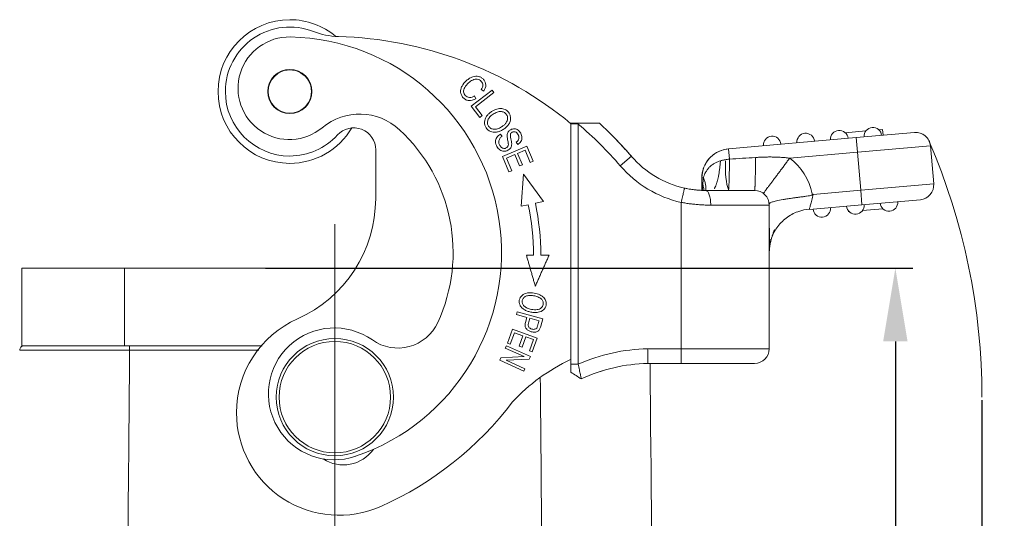
# Model space of a CAD drawing. Units: millimetres. Extents: x 1588 to 2219, y 588 to 1035.
# Drawn here: x 1838 to 1905, y 883 to 917 of the extents above; entities that cross this region are included whole.
import ezdxf

# ---------------------------------------------------------------- set-up
doc = ezdxf.new("R2010")
doc.units = ezdxf.units.MM
doc.header["$LTSCALE"] = 65.395
doc.header["$PDMODE"] = 3
doc.header["$PDSIZE"] = 8
doc.linetypes.add('CENTERX2', pattern=[4, 2.5, -0.5, 0.5, -0.5])
doc.linetypes.add('DASHED', pattern=[19.05, 12.7, -6.35])
doc.layers.get('0').update_dxf_attribs({"linetype": 'CONTINUOUS', "lineweight": 30})
doc.layers.get('Defpoints').update_dxf_attribs({"linetype": 'CONTINUOUS'})
doc.layers.add('Dim', color=3, linetype='CONTINUOUS', lineweight=15)
doc.styles.add('Romans字体', font='romans.shx', dxfattribs={"width": 0.75})
doc.dimstyles.new('01', dxfattribs={"dimtxt": 8, "dimasz": 5, "dimexe": 1.2, "dimexo": 0.2, "dimgap": 0.5, "dimtad": 1, "dimdec": 1, "dimdsep": 46, "dimtxsty": 'Romans字体', "dimcen": 0, "dimclrd": 1, "dimclre": 6, "dimclrt": 4, "dimazin": 2, "dimtfac": 1, "dimtdec": 1, "dimtofl": 0, "dimtmove": 0, "dimatfit": 3, "dimfxl": 1, "dimtolj": 1, "dimtzin": 0, "dimarcsym": 0})

# ---------------------------------------------------------------- blocks, each defined once
blk = doc.blocks.new('*D61')
at = {"color": 6, "lineweight": -2}
for p, q in [((1903.648, 890.919), (1903.648, 823.13)), ((1885.498, 842.919), (1885.498, 823.13))]:
    blk.add_line(p, q, dxfattribs=at)
at = {"color": 1, "lineweight": -2}
blk.add_line((1898.648, 824.33), (1890.498, 824.33), dxfattribs=at)
at = {"color": 1}
for points in [[(1890.498, 825.163), (1890.498, 823.497), (1885.498, 824.33)], [(1898.648, 825.163), (1898.648, 823.497), (1903.648, 824.33)]]:
    blk.add_solid(points, dxfattribs=at)
at = {"layer": 'Defpoints', "color": 0}
for p in [(1903.648, 891.119), (1885.498, 843.119), (1885.498, 824.33)]:
    blk.add_point(p, dxfattribs=at)
at = {"color": 4, "lineweight": 15, "insert": (1894.573, 828.83), "char_height": 8, "attachment_point": 5, "style": 'Romans字体'}
blk.add_mtext('\\A1;17.1', dxfattribs=at)
blk = doc.blocks.new('*D66')
at = {"layer": 'Defpoints', "color": 0}
for p in [(1854.574, 899.919), (1853.945, 843.119), (1897.744, 843.119)]:
    blk.add_point(p, dxfattribs=at)
at = {"layer": 'Dim', "color": 6, "lineweight": -2}
for p, q in [((1854.774, 899.919), (1898.944, 899.919)), ((1854.145, 843.119), (1898.944, 843.119))]:
    blk.add_line(p, q, dxfattribs=at)
at = {"layer": 'Dim', "color": 1, "lineweight": -2}
blk.add_line((1897.744, 894.919), (1897.744, 848.119), dxfattribs=at)
at = {"layer": 'Dim', "color": 1}
for points in [[(1896.91, 894.919), (1898.577, 894.919), (1897.744, 899.919)], [(1896.91, 848.119), (1898.577, 848.119), (1897.744, 843.119)]]:
    blk.add_solid(points, dxfattribs=at)
at = {"layer": 'Dim', "color": 4, "lineweight": 15, "insert": (1893.244, 871.519), "char_height": 8, "attachment_point": 5, "rotation": 90, "style": 'Romans字体'}
blk.add_mtext('\\A1;57', dxfattribs=at)

msp = doc.modelspace()

# ---------------------------------------------------------------- linework, layer by layer
at = {"color": 7, "lineweight": 15}
for p, q in [((1870.232, 912.057), (1868.803, 910.963)), ((1869.127, 911.481), (1869.036, 911.672)), ((1869.094, 910.932), (1870.355, 911.897)), ((1869.482, 912.103), (1869.656, 911.993)), ((1870.355, 911.897), (1870.232, 912.057)), ((1868.803, 910.963), (1869.382, 910.206)), ((1869.55, 910.335), (1869.094, 910.932)), ((1869.382, 910.206), (1869.55, 910.335)), ((1870.905, 908.907), (1870.8, 909.066)), ((1895.728, 909.282), (1894.327, 909.159)), ((1899.047, 909.171), (1895.062, 908.822)), ((1896.866, 909.381), (1896.619, 909.36)), ((1896.901, 908.983), (1896.866, 909.381)), ((1871.868, 908.524), (1871.973, 908.36)), ((1895.062, 908.822), (1886.362, 908.061)), ((1895.149, 907.826), (1895.062, 908.822)), ((1862.285, 907.992), (1862.285, 904.677)), ((1872.593, 908.232), (1870.933, 907.536)), ((1871.206, 907.432), (1871.772, 907.669)), ((1871.772, 907.669), (1872.098, 906.891)), ((1871.966, 907.75), (1872.475, 907.964)), ((1872.292, 906.972), (1871.966, 907.75)), ((1872.475, 907.964), (1872.823, 907.133)), ((1873.019, 907.215), (1872.593, 908.232)), ((1886.424, 907.353), (1886.362, 908.061)), ((1895.149, 907.826), (1890.533, 907.422)), ((1900.13, 908.262), (1895.149, 907.826)), ((1895.149, 907.826), (1895.376, 905.236)), ((1900.357, 905.672), (1900.13, 908.262)), ((1900.13, 908.262), (1900.357, 905.672)), ((1870.933, 907.536), (1871.373, 906.486)), ((1871.568, 906.568), (1871.206, 907.432)), ((1872.098, 906.891), (1872.292, 906.972)), ((1872.823, 907.133), (1873.019, 907.215)), ((1878.977, 906.894), (1879.735, 907.547)), ((1871.373, 906.486), (1871.568, 906.568)), ((1872.371, 906.339), (1872.217, 904.147)), ((1873.731, 904.466), (1872.371, 906.339)), ((1884.537, 905.223), (1884.537, 906.069)), ((1884.537, 906.069), (1884.645, 906.069)), ((1900.357, 905.672), (1895.376, 905.236)), ((1888.137, 905.219), (1884.811, 905.219)), ((1895.376, 905.236), (1892.137, 904.952)), ((1895.463, 904.24), (1895.376, 905.236)), ((1873.179, 904.35), (1873.731, 904.466)), ((1883.137, 894.419), (1883.137, 904.403)), ((1899.448, 904.588), (1895.463, 904.24)), ((1872.217, 904.147), (1872.69, 904.247)), ((1889.137, 904.219), (1885.146, 904.219)), ((1889.137, 894.419), (1889.137, 904.219)), ((1889.137, 894.419), (1889.137, 904.219)), ((1891.875, 903.926), (1895.463, 904.24)), ((1895.463, 904.24), (1891.875, 903.926)), ((1894.531, 903.846), (1894.539, 903.757)), ((1894.531, 903.846), (1894.539, 903.757)), ((1894.531, 903.845), (1894.539, 903.757)), ((1894.601, 903.766), (1894.602, 903.763)), ((1894.604, 903.763), (1894.602, 903.763)), ((1896.896, 903.963), (1895.495, 903.841)), ((1838.148, 899.919), (1845.148, 899.919)), ((1838.148, 894.619), (1838.148, 899.919)), ((1845.148, 899.919), (1860.925, 899.919)), ((1845.148, 894.619), (1845.148, 899.919)), ((1871.948, 896.932), (1871.9, 896.756)), ((1873.683, 896.453), (1871.948, 896.932)), ((1871.9, 896.756), (1872.605, 896.561)), ((1872.605, 896.561), (1872.511, 896.221)), ((1872.81, 896.505), (1873.43, 896.333)), ((1873.545, 895.952), (1873.683, 896.453)), ((1871.615, 895.759), (1871.268, 894.792)), ((1873.309, 895.151), (1871.615, 895.759)), ((1871.468, 894.721), (1871.753, 895.516)), ((1871.753, 895.516), (1872.33, 895.309)), ((1872.33, 895.309), (1872.073, 894.592)), ((1872.271, 894.521), (1872.529, 895.238)), ((1872.529, 895.238), (1873.048, 895.052)), ((1873.048, 895.052), (1872.773, 894.286)), ((1872.973, 894.214), (1873.309, 895.151)), ((1838.148, 894.619), (1845.148, 894.619)), ((1845.148, 894.619), (1854.478, 894.619)), ((1854.478, 894.619), (1845.495, 894.619)), ((1871.201, 894.625), (1871.129, 894.466)), ((1871.129, 894.466), (1872.419, 893.886)), ((1872.843, 893.887), (1871.201, 894.625)), ((1871.268, 894.792), (1871.468, 894.721)), ((1872.073, 894.592), (1872.271, 894.521)), ((1872.773, 894.286), (1872.973, 894.214)), ((1880.842, 894.419), (1883.137, 894.419)), ((1883.137, 894.419), (1883.137, 893.419)), ((1883.137, 894.419), (1889.137, 894.419)), ((1870.833, 893.807), (1870.756, 893.636)), ((1870.756, 893.636), (1872.398, 892.898)), ((1872.419, 893.886), (1870.833, 893.807)), ((1871.18, 893.637), (1872.766, 893.716)), ((1872.469, 893.057), (1871.18, 893.637)), ((1872.766, 893.716), (1872.843, 893.887)), ((1872.398, 892.898), (1872.469, 893.057)), ((1880.854, 893.419), (1883.137, 893.419)), ((1880.854, 893.419), (1883.137, 893.419)), ((1883.137, 893.419), (1888.137, 893.419))]:
    msp.add_line(p, q, dxfattribs=at)
at = {"color": 1, "linetype": 'CENTERX2', "lineweight": 15, "ltscale": 5}
msp.add_line((1859.498, 841.119), (1859.498, 902.919), dxfattribs=at)
at = {"color": 7, "lineweight": 15}
for radius in [4, 3.8]:
    msp.add_circle((1859.498, 891.119), radius, dxfattribs=at)
for centre, radius, start, end in [((1856.427, 911.969), 4.9, 90, 270), ((1856.427, 911.969), 4.4, 68.57526, 180), ((1856.427, 911.969), 4.9, 50.09344, 90), ((1856.394, 912.192), 3.5, 88.85219, 309.7794), ((1856.169, 900.994), 14.7, 288.85219, 88.85219), ((1859.86, 920.72), 5, 248.57535, 268.60407), ((1859.05, 889.73), 26, 50.44144, 88.48228), ((1856.427, 911.969), 1.5, 0, 180), ((1856.427, 911.969), 1.475, 112.52267, 292.52267), ((1856.427, 911.969), 1.475, 292.52267, 112.52267), ((1856.427, 911.969), 4.4, 180, 270), ((1856.427, 911.969), 1.5, 180, 0), ((1861.193, 906.428), 4, 47.24812, 129.7794), ((1859.05, 889.73), 26.3, 40.73914, 49.5804), ((1859.05, 889.73), 27.3, 40.73914, 47.34452), ((1856.427, 911.969), 4.9, 270, 329.5575), ((1856.427, 911.969), 4.4, 270, 317.6199), ((1860.785, 907.992), 1.5, 0, 137.62003), ((1856.169, 900.994), 11.4, 335.1721, 47.24812), ((1891.625, 908.521), 0.6, 95, 185), ((1891.625, 908.521), 0.6, 5, 95), ((1893.917, 908.722), 0.6, 95, 185), ((1893.917, 908.722), 0.6, 5, 95), ((1896.208, 908.922), 0.6, 95, 185), ((1896.208, 908.922), 0.6, 5, 95), ((1899.134, 908.175), 1, 5, 95), ((1889.334, 908.321), 0.6, 95, 185), ((1889.334, 908.321), 0.6, 5, 95), ((1886.537, 906.069), 2, 95, 180), ((1884.811, 911.919), 6.7, 220.73914, 257.44037), ((1884.811, 911.919), 6.7, 220.73914, 257.44037), ((1888.137, 904.219), 4, 11.21565, 53.19793), ((1884.811, 911.919), 7.7, 220.73914, 257.44037), ((1899.361, 905.584), 1, 275, 5), ((1888.137, 904.219), 1, 0, 90), ((1853.285, 904.677), 9, 293.983, 360), ((1856.202, 900.772), 17.35, 0.0994, 11.90166), ((1895.015, 904.2), 0.6, 275, 5), ((1897.306, 904.401), 0.6, 185, 275), ((1897.306, 904.401), 0.6, 275, 5), ((1856.202, 900.772), 16.85, 0.09693, 11.90166), ((1892.724, 904), 0.6, 185, 275), ((1892.724, 904), 0.6, 275, 5), ((1895.015, 904.2), 0.6, 185, 275), ((1859.788, 890.058), 7, 113.983, 180), ((1863.793, 897.467), 3, 234.75986, 335.1721), ((1859.465, 891.342), 4.5, 54.75986, 288.85219), ((1881.124, 881.922), 12.5, 91.29039, 113.68662), ((1888.137, 894.419), 1, 270, 0), ((1881.124, 881.922), 13, 115.21885, 136.93457), ((1881.124, 881.922), 11.5, 91.34513, 114.73962), ((1881.124, 881.922), 11.5, 91.34533, 114.73791), ((1853.285, 904.677), 23, 293.983, 322.88794), ((1859.788, 890.058), 7, 180, 293.983), ((1860.08, 888.993), 2.5, 236.55195, 324.88731)]:
    msp.add_arc(centre, radius, start, end, dxfattribs=at)
at = {"linetype": 'DASHED', "lineweight": 15}
msp.add_arc((1859.498, 891.119), 44.15, 0, 23.28209, dxfattribs=at)
at = {"color": 7, "lineweight": 15}
for points, degree, knots in [([(1869.656, 911.993), (1869.752, 912.134), (1869.823, 912.348), (1869.772, 912.614), (1869.657, 912.79), (1869.498, 912.925), (1869.258, 913.029), (1868.977, 913.017), (1868.691, 912.882), (1868.415, 912.673), (1868.194, 912.4), (1868.083, 912.121), (1868.066, 911.924), (1868.108, 911.765), (1868.181, 911.64), (1868.254, 911.547), (1868.34, 911.466), (1868.462, 911.388), (1868.708, 911.318), (1868.953, 911.382), (1869.127, 911.481)], 3, [0, 0, 0, 0, 0.115182, 0.172894, 0.230607, 0.28153, 0.332452, 0.434489, 0.485456, 0.536422, 0.63009, 0.677013, 0.723936, 0.77096, 0.794473, 0.817985, 0.840715, 0.863446, 0.908906, 1, 1, 1, 1]), ([(1868.676, 911.561), (1868.621, 911.564), (1868.52, 911.589), (1868.362, 911.711), (1868.277, 911.894), (1868.287, 912.093), (1868.374, 912.299), (1868.578, 912.543), (1868.905, 912.779), (1869.172, 912.834), (1869.364, 912.771), (1869.49, 912.668), (1869.574, 912.539), (1869.609, 912.369), (1869.555, 912.217), (1869.482, 912.103)], 3, [0, 0, 0, 0, 0.076558, 0.153116, 0.279741, 0.343087, 0.406434, 0.533127, 0.631581, 0.730036, 0.779406, 0.828776, 0.871585, 0.914394, 1, 1, 1, 1]), ([(1869.037, 911.671), (1868.984, 911.635), (1868.926, 911.607), (1868.803, 911.57), (1868.739, 911.561), (1868.676, 911.562)], 3, [0, 0, 0, 0, 0.5, 0.5, 1, 1, 1, 1]), ([(1870.187, 910.599), (1870.122, 910.558), (1870.061, 910.51), (1869.95, 910.404), (1869.9, 910.345), (1869.856, 910.283)], 3, [0, 0, 0, 0, 0.5, 0.5, 1, 1, 1, 1]), ([(1870.349, 909.393), (1870.27, 909.4), (1870.165, 909.432), (1870.054, 909.517), (1869.985, 909.603), (1869.935, 909.702), (1869.905, 909.836), (1869.928, 910.021), (1870.055, 910.239), (1870.205, 910.363), (1870.296, 910.422)], 3, [0, 0, 0, 0, 0.168609, 0.252914, 0.337219, 0.420223, 0.503228, 0.669236, 0.834618, 1, 1, 1, 1]), ([(1871.35, 909.718), (1871.438, 909.845), (1871.508, 910.047), (1871.479, 910.317), (1871.4, 910.489), (1871.291, 910.626), (1871.139, 910.746), (1870.896, 910.827), (1870.554, 910.795), (1870.313, 910.679), (1870.187, 910.599)], 3, [0, 0, 0, 0, 0.198153, 0.29704, 0.395928, 0.471394, 0.546861, 0.697794, 0.848897, 1, 1, 1, 1]), ([(1870.299, 910.418), (1870.339, 910.449), (1870.382, 910.477), (1870.472, 910.526), (1870.519, 910.547), (1870.615, 910.579), (1870.665, 910.592), (1870.766, 910.607), (1870.817, 910.611), (1870.868, 910.61)], 3, [0, 0, 0, 0, 0.25, 0.25, 0.5, 0.5, 0.75, 0.75, 1, 1, 1, 1]), ([(1870.868, 910.605), (1870.944, 910.593), (1871.078, 910.545), (1871.21, 910.411), (1871.28, 910.257), (1871.296, 910.062), (1871.218, 909.862), (1871.052, 909.681), (1870.895, 909.563), (1870.735, 909.473), (1870.555, 909.401), (1870.429, 909.385), (1870.349, 909.393)], 3, [0, 0, 0, 0, 0.118869, 0.237738, 0.320978, 0.404219, 0.5707, 0.653841, 0.736982, 0.802736, 0.868491, 1, 1, 1, 1]), ([(1869.856, 910.283), (1869.768, 910.157), (1869.67, 909.887), (1869.775, 909.484), (1870.038, 909.254), (1870.303, 909.179), (1870.527, 909.188), (1870.76, 909.253), (1870.994, 909.375), (1871.204, 909.536), (1871.306, 909.655), (1871.35, 909.718)], 3, [0, 0, 0, 0, 0.176624, 0.352848, 0.515664, 0.596728, 0.677792, 0.758856, 0.839919, 0.91996, 1, 1, 1, 1]), ([(1877.548, 909.808), (1877.547, 909.808), (1877.547, 909.808), (1877.539, 909.808), (1877.528, 909.808), (1877.512, 909.808), (1877.491, 909.808), (1877.465, 909.808), (1877.411, 909.808), (1877.302, 909.808), (1877.121, 909.808), (1876.898, 909.808), (1876.685, 909.808), (1876.487, 909.808), (1876.311, 909.808), (1876.185, 909.808), (1876.119, 909.808)], 3, [0, 0, 0, 0, 0.02915, 0.058487, 0.088117, 0.11814, 0.148656, 0.179757, 0.211529, 0.323551, 0.448601, 0.575879, 0.720608, 0.802809, 0.89596, 1, 1, 1, 1]), ([(1870.8, 909.066), (1870.75, 909.04), (1870.704, 909.007), (1870.62, 908.932), (1870.583, 908.889), (1870.552, 908.842)], 3, [0, 0, 0, 0, 0.5, 0.5, 1, 1, 1, 1]), ([(1871.973, 908.36), (1872.065, 908.412), (1872.214, 908.545), (1872.281, 908.772), (1872.251, 908.967), (1872.174, 909.162), (1872.013, 909.361), (1871.756, 909.449), (1871.494, 909.383), (1871.336, 909.251), (1871.27, 909.112), (1871.246, 909.008), (1871.251, 908.874), (1871.272, 908.749), (1871.287, 908.678)], 3, [0, 0, 0, 0, 0.125244, 0.249962, 0.311963, 0.373965, 0.487241, 0.600518, 0.714301, 0.817166, 0.868598, 0.92003, 0.960015, 1, 1, 1, 1]), ([(1871.514, 908.743), (1871.496, 908.826), (1871.473, 908.965), (1871.482, 909.081), (1871.525, 909.146), (1871.603, 909.207), (1871.703, 909.235), (1871.846, 909.218), (1871.947, 909.121), (1872.003, 909.013)], 3, [0, 0, 0, 0, 0.115086, 0.230172, 0.346477, 0.462782, 0.597363, 0.731945, 1, 1, 1, 1]), ([(1872.005, 909.014), (1872.018, 908.994), (1872.028, 908.972), (1872.044, 908.927), (1872.05, 908.904), (1872.057, 908.857), (1872.058, 908.833), (1872.055, 908.785), (1872.051, 908.761), (1872.038, 908.715), (1872.03, 908.693), (1872.008, 908.651), (1871.994, 908.631), (1871.964, 908.594), (1871.947, 908.577), (1871.91, 908.547), (1871.89, 908.533), (1871.869, 908.523)], 3, [0, 0, 0, 0, 0.125, 0.125, 0.25, 0.25, 0.375, 0.375, 0.5, 0.5, 0.625, 0.625, 0.75, 0.75, 0.875, 0.875, 1, 1, 1, 1]), ([(1870.552, 908.842), (1870.491, 908.751), (1870.447, 908.604), (1870.48, 908.389), (1870.548, 908.219), (1870.643, 908.073), (1870.793, 907.942), (1871.024, 907.867), (1871.313, 907.94), (1871.519, 908.119), (1871.566, 908.29), (1871.568, 908.391)], 3, [0, 0, 0, 0, 0.16818, 0.252271, 0.336361, 0.402635, 0.46891, 0.601165, 0.733163, 0.86643, 1, 1, 1, 1]), ([(1870.878, 908.157), (1870.847, 908.178), (1870.819, 908.203), (1870.77, 908.26), (1870.75, 908.291), (1870.716, 908.358), (1870.704, 908.393), (1870.688, 908.466), (1870.684, 908.503), (1870.687, 908.578), (1870.693, 908.615), (1870.713, 908.687), (1870.728, 908.721), (1870.766, 908.786), (1870.789, 908.815), (1870.841, 908.868), (1870.871, 908.892), (1870.903, 908.911)], 3, [0, 0, 0, 0, 0.125, 0.125, 0.25, 0.25, 0.375, 0.375, 0.5, 0.5, 0.625, 0.625, 0.75, 0.75, 0.875, 0.875, 1, 1, 1, 1]), ([(1871.337, 908.397), (1871.34, 908.369), (1871.339, 908.341), (1871.328, 908.286), (1871.319, 908.26), (1871.292, 908.211), (1871.275, 908.188), (1871.236, 908.149), (1871.213, 908.132), (1871.164, 908.106), (1871.137, 908.097), (1871.082, 908.086), (1871.054, 908.085), (1870.999, 908.091), (1870.972, 908.098), (1870.92, 908.12), (1870.896, 908.135), (1870.875, 908.153)], 3, [0, 0, 0, 0, 0.125, 0.125, 0.25, 0.25, 0.375, 0.375, 0.5, 0.5, 0.625, 0.625, 0.75, 0.75, 0.875, 0.875, 1, 1, 1, 1]), ([(1886.362, 908.049), (1885.901, 908.028), (1885.46, 907.813), (1885.072, 907.433), (1885.01, 907.364), (1884.897, 907.217), (1884.845, 907.14), (1884.709, 906.901), (1884.64, 906.73), (1884.574, 906.462), (1884.558, 906.371), (1884.543, 906.235), (1884.54, 906.191), (1884.538, 906.127), (1884.537, 906.105), (1884.537, 906.084)], 3, [0, 0, 0, 0, 0.458304, 0.458304, 0.552519, 0.552519, 0.646735, 0.646735, 0.835166, 0.835166, 0.929382, 0.929382, 0.976489, 0.976489, 1, 1, 1, 1]), ([(1884.645, 906.069), (1884.651, 906.089), (1884.663, 906.13), (1884.687, 906.203), (1884.726, 906.313), (1884.796, 906.46), (1884.905, 906.634), (1885.051, 906.807), (1885.226, 906.962), (1885.419, 907.087), (1885.612, 907.181), (1885.744, 907.223), (1885.807, 907.243)], 3, [0, 0, 0, 0, 0.039203, 0.080842, 0.139203, 0.247425, 0.370586, 0.497513, 0.63859, 0.768835, 0.889004, 1, 1, 1, 1]), ([(1886.143, 907.244), (1886.143, 907.223), (1886.143, 907.202), (1886.15, 906.392), (1886.163, 905.737), (1886.386, 905.22)], 3, [0, 0, 0, 0, 0.025923, 0.025923, 1, 1, 1, 1]), ([(1888.137, 905.219), (1888.138, 905.22), (1888.14, 905.221), (1888.142, 905.229), (1888.145, 905.242), (1888.148, 905.26), (1888.151, 905.282), (1888.153, 905.309), (1888.156, 905.34), (1888.158, 905.375), (1888.161, 905.414), (1888.163, 905.457), (1888.166, 905.503), (1888.168, 905.552), (1888.17, 905.604), (1888.172, 905.659), (1888.174, 905.716), (1888.176, 905.776), (1888.178, 905.837), (1888.18, 905.901), (1888.182, 905.967), (1888.183, 906.034), (1888.185, 906.102), (1888.186, 906.172), (1888.188, 906.242), (1888.189, 906.314), (1888.19, 906.386), (1888.192, 906.459), (1888.193, 906.533), (1888.194, 906.606), (1888.195, 906.68), (1888.196, 906.754), (1888.197, 906.827), (1888.198, 906.901), (1888.198, 906.974), (1888.199, 907.047), (1888.2, 907.119), (1888.2, 907.191), (1888.201, 907.262), (1888.201, 907.332), (1888.202, 907.401), (1888.202, 907.447), (1888.202, 907.47)], 3, [0, 0, 0, 0, 0.032083, 0.063802, 0.095159, 0.126152, 0.156782, 0.187048, 0.216952, 0.246492, 0.275669, 0.304483, 0.332934, 0.361021, 0.388746, 0.416107, 0.443104, 0.469739, 0.49601, 0.521919, 0.547463, 0.572645, 0.597464, 0.621919, 0.646011, 0.66974, 0.693105, 0.716108, 0.738747, 0.761023, 0.782935, 0.804485, 0.825671, 0.846494, 0.866953, 0.88705, 0.906783, 0.926153, 0.945159, 0.963803, 0.982083, 1, 1, 1, 1]), ([(1888.203, 907.47), (1888.294, 907.475), (1888.475, 907.486), (1888.745, 907.497), (1889.011, 907.502), (1889.273, 907.503), (1889.564, 907.498), (1889.879, 907.485), (1890.213, 907.46), (1890.428, 907.435), (1890.533, 907.422)], 3, [0, 0, 0, 0, 0.117377, 0.233017, 0.346958, 0.459241, 0.569907, 0.72122, 0.864529, 1, 1, 1, 1]), ([(1888.736, 905.02), (1888.736, 905.02), (1888.738, 905.023), (1888.748, 905.036), (1888.756, 905.046), (1888.776, 905.074), (1888.789, 905.091), (1888.821, 905.134), (1888.84, 905.159), (1888.884, 905.218), (1888.909, 905.251), (1888.964, 905.325), (1888.995, 905.367), (1889.062, 905.456), (1889.099, 905.505), (1889.177, 905.609), (1889.218, 905.665), (1889.306, 905.782), (1889.352, 905.844), (1889.448, 905.972), (1889.498, 906.039), (1889.601, 906.176), (1889.654, 906.247), (1889.761, 906.391), (1889.816, 906.464), (1889.927, 906.612), (1889.983, 906.686), (1890.094, 906.836), (1890.15, 906.911), (1890.262, 907.059), (1890.317, 907.133), (1890.426, 907.279), (1890.48, 907.351), (1890.533, 907.422)], 3, [0, 0, 0, 0, 0.062265, 0.062265, 0.124781, 0.124781, 0.187296, 0.187296, 0.249812, 0.249812, 0.312328, 0.312328, 0.374843, 0.374843, 0.437359, 0.437359, 0.499875, 0.499875, 0.56239, 0.56239, 0.624906, 0.624906, 0.687422, 0.687422, 0.749937, 0.749937, 0.812453, 0.812453, 0.874969, 0.874969, 0.937484, 0.937484, 1, 1, 1, 1]), ([(1884.684, 905.222), (1884.68, 905.264), (1884.674, 905.305), (1884.652, 905.438), (1884.63, 905.529), (1884.6, 905.619)], 3, [0, 0, 0, 0, 0.314893, 0.314893, 1, 1, 1, 1]), ([(1884.806, 905.201), (1884.812, 905.251), (1884.82, 905.378), (1884.801, 905.589), (1884.745, 905.829), (1884.677, 905.989), (1884.644, 906.069)], 3, [0, 0, 0, 0, 0.182631, 0.461708, 0.734163, 1, 1, 1, 1]), ([(1883.137, 904.403), (1883.151, 904.467), (1883.165, 904.531), (1883.193, 904.656), (1883.207, 904.718), (1883.233, 904.836), (1883.246, 904.893), (1883.269, 904.999), (1883.28, 905.048), (1883.301, 905.139), (1883.31, 905.179), (1883.325, 905.25), (1883.332, 905.281), (1883.343, 905.33), (1883.347, 905.348), (1883.353, 905.373), (1883.354, 905.379), (1883.354, 905.379)], 3, [0, 0, 0, 0, 0.125019, 0.125019, 0.250038, 0.250038, 0.375057, 0.375057, 0.500076, 0.500076, 0.625095, 0.625095, 0.750114, 0.750114, 0.875133, 0.875133, 1, 1, 1, 1]), ([(1884.811, 905.22), (1884.77, 905.22), (1884.689, 905.22), (1884.566, 905.223), (1884.445, 905.228), (1884.326, 905.236), (1884.208, 905.246), (1884.079, 905.259), (1883.936, 905.276), (1883.763, 905.301), (1883.568, 905.334), (1883.427, 905.364), (1883.354, 905.379)], 3, [0, 0, 0, 0, 0.088176, 0.174453, 0.258816, 0.34125, 0.421742, 0.50028, 0.605778, 0.71281, 0.851111, 1, 1, 1, 1]), ([(1885.146, 904.219), (1885.146, 904.285), (1885.144, 904.35), (1885.135, 904.479), (1885.129, 904.542), (1885.112, 904.663), (1885.101, 904.721), (1885.077, 904.829), (1885.063, 904.88), (1885.032, 904.973), (1885.015, 905.015), (1884.978, 905.087), (1884.959, 905.118), (1884.918, 905.169), (1884.897, 905.188), (1884.855, 905.213), (1884.833, 905.22), (1884.811, 905.22)], 3, [0, 0, 0, 0, 0.125, 0.125, 0.25, 0.25, 0.375, 0.375, 0.5, 0.5, 0.625, 0.625, 0.75, 0.75, 0.875, 0.875, 1, 1, 1, 1]), ([(1889.137, 904.176), (1889.137, 904.181), (1889.137, 904.191), (1889.137, 904.209), (1889.137, 904.23), (1889.137, 904.247), (1889.137, 904.261), (1889.137, 904.275), (1889.139, 904.298), (1889.147, 904.324), (1889.175, 904.357), (1889.237, 904.394), (1889.371, 904.444), (1889.629, 904.512), (1889.984, 904.584), (1890.356, 904.646), (1890.633, 904.688), (1890.903, 904.725), (1891.157, 904.758), (1891.421, 904.79), (1891.668, 904.824), (1891.856, 904.854), (1891.982, 904.88), (1892.056, 904.905), (1892.095, 904.926), (1892.106, 904.953), (1892.095, 904.971), (1892.08, 904.985), (1892.067, 904.993), (1892.06, 904.997)], 3, [0, 0, 0, 0, 0.006504, 0.011026, 0.01444, 0.018432, 0.02407, 0.031885, 0.042021, 0.07438, 0.118837, 0.183233, 0.257774, 0.377863, 0.524924, 0.593134, 0.675248, 0.727048, 0.778857, 0.843854, 0.896084, 0.934309, 0.961217, 0.974911, 0.983041, 0.986997, 0.991156, 0.995035, 1, 1, 1, 1]), ([(1891.88, 903.946), (1891.884, 903.959), (1891.889, 903.979), (1891.902, 904.031), (1891.91, 904.063), (1891.929, 904.137), (1891.94, 904.18), (1891.964, 904.276), (1891.978, 904.328), (1892.006, 904.439), (1892.021, 904.499), (1892.053, 904.623), (1892.069, 904.687), (1892.103, 904.819), (1892.12, 904.885), (1892.137, 904.952)], 3, [0, 0, 0, 0, 0.142627, 0.142627, 0.285523, 0.285523, 0.428418, 0.428418, 0.571314, 0.571314, 0.714209, 0.714209, 0.857105, 0.857105, 1, 1, 1, 1]), ([(1885.146, 904.219), (1885.095, 904.219), (1884.993, 904.22), (1884.839, 904.223), (1884.684, 904.229), (1884.529, 904.236), (1884.374, 904.246), (1884.219, 904.258), (1884.063, 904.272), (1883.908, 904.289), (1883.753, 904.307), (1883.598, 904.328), (1883.444, 904.351), (1883.29, 904.376), (1883.188, 904.394), (1883.137, 904.403)], 3, [0, 0, 0, 0, 0.078703, 0.157055, 0.235069, 0.312762, 0.390147, 0.467239, 0.544055, 0.620609, 0.696916, 0.772993, 0.848856, 0.924519, 1, 1, 1, 1]), ([(1889.137, 903.99), (1889.137, 903.882), (1889.138, 903.427), (1889.142, 902.733), (1889.151, 902.027), (1889.163, 901.759), (1889.171, 901.668)], 3, [0, 0, 0, 0, 0.093828, 0.404961, 0.707396, 1, 1, 1, 1]), ([(1889.262, 901.861), (1889.355, 902.157), (1889.617, 902.7), (1890.259, 903.371), (1891.054, 903.803), (1891.619, 903.925), (1891.906, 903.948)], 3, [0, 0, 0, 0, 0.255493, 0.515105, 0.766644, 1, 1, 1, 1]), ([(1891.875, 903.926), (1891.875, 903.926), (1891.877, 903.933), (1891.88, 903.946), (1891.88, 903.946), (1891.88, 903.946)], 3, [0, 0, 0, 0, 0.998129, 0.998129, 1, 1, 1, 1]), ([(1872.643, 898.224), (1872.494, 898.199), (1872.24, 898.087), (1872.047, 897.761), (1872.086, 897.444), (1872.23, 897.227), (1872.401, 897.091), (1872.616, 896.984), (1872.871, 896.914), (1873.133, 896.885), (1873.288, 896.896), (1873.363, 896.909)], 3, [0, 0, 0, 0, 0.17661, 0.352851, 0.515681, 0.596742, 0.677803, 0.758864, 0.839925, 0.919963, 1, 1, 1, 1]), ([(1873.1, 898.218), (1873.025, 898.232), (1872.948, 898.24), (1872.795, 898.243), (1872.719, 898.237), (1872.643, 898.224)], 3, [0, 0, 0, 0, 0.5, 0.5, 1, 1, 1, 1]), ([(1873.363, 896.909), (1873.513, 896.935), (1873.701, 897.021), (1873.861, 897.214), (1873.919, 897.375), (1873.93, 897.533), (1873.9, 897.707), (1873.775, 897.914), (1873.502, 898.111), (1873.246, 898.19), (1873.1, 898.218)], 3, [0, 0, 0, 0, 0.198204, 0.29709, 0.395976, 0.471442, 0.546907, 0.697838, 0.848919, 1, 1, 1, 1]), ([(1872.408, 897.336), (1872.354, 897.391), (1872.28, 897.506), (1872.27, 897.706), (1872.351, 897.886), (1872.52, 898.009), (1872.76, 898.07), (1872.954, 898.054), (1873.061, 898.034)], 3, [0, 0, 0, 0, 0.168609, 0.337217, 0.503226, 0.669234, 0.834617, 1, 1, 1, 1]), ([(1873.605, 897.788), (1873.653, 897.732), (1873.719, 897.617), (1873.727, 897.446), (1873.674, 897.302), (1873.554, 897.166), (1873.363, 897.086), (1873.119, 897.075), (1872.924, 897.098), (1872.746, 897.142), (1872.565, 897.21), (1872.461, 897.281), (1872.408, 897.336)], 3, [0, 0, 0, 0, 0.118859, 0.237717, 0.320951, 0.404184, 0.570651, 0.653802, 0.736952, 0.802714, 0.868476, 1, 1, 1, 1]), ([(1873.06, 898.029), (1873.161, 898.02), (1873.26, 897.994), (1873.446, 897.914), (1873.532, 897.859), (1873.608, 897.793)], 3, [0, 0, 0, 0, 0.5, 0.5, 1, 1, 1, 1]), ([(1872.511, 896.221), (1872.485, 896.127), (1872.465, 895.961), (1872.545, 895.78), (1872.697, 895.656), (1872.909, 895.564), (1873.16, 895.538), (1873.359, 895.601), (1873.441, 895.693), (1873.473, 895.755)], 3, [0, 0, 0, 0, 0.133255, 0.26651, 0.399944, 0.533378, 0.689319, 0.84466, 1, 1, 1, 1]), ([(1873.276, 895.835), (1873.247, 895.793), (1873.177, 895.751), (1873.051, 895.739), (1872.93, 895.761), (1872.808, 895.812), (1872.724, 895.892), (1872.685, 896.003), (1872.71, 896.159), (1872.764, 896.334), (1872.794, 896.448), (1872.81, 896.505)], 3, [0, 0, 0, 0, 0.164348, 0.24598, 0.327612, 0.439607, 0.551602, 0.663256, 0.77491, 0.887455, 1, 1, 1, 1]), ([(1837.995, 894.322), (1837.996, 894.361), (1838.004, 894.4), (1838.034, 894.472), (1838.057, 894.505), (1838.112, 894.56), (1838.145, 894.582), (1838.217, 894.611), (1838.256, 894.619), (1838.295, 894.619)], 3, [0, 0, 0, 0, 0.25, 0.25, 0.5, 0.5, 0.75, 0.75, 1, 1, 1, 1]), ([(1838, 894.322), (1838, 894.322), (1838.024, 894.322), (1838.132, 894.322), (1838.311, 894.322), (1838.56, 894.322), (1838.875, 894.322), (1839.253, 894.322), (1839.692, 894.322), (1840.187, 894.322), (1840.733, 894.322), (1841.325, 894.322), (1841.956, 894.322), (1842.622, 894.322), (1843.316, 894.322), (1844.031, 894.322), (1844.759, 894.322), (1845.25, 894.322), (1845.495, 894.322)], 3, [0, 0, 0, 0, 0.06246, 0.124962, 0.187465, 0.249968, 0.31247, 0.374973, 0.437476, 0.499978, 0.562481, 0.624984, 0.687487, 0.749989, 0.812492, 0.874995, 0.937497, 1, 1, 1, 1]), ([(1840.404, 894.619), (1840.238, 894.619), (1839.921, 894.619), (1839.499, 894.619), (1839.135, 894.619), (1838.833, 894.619), (1838.594, 894.619), (1838.422, 894.619), (1838.319, 894.619), (1838.295, 894.619), (1838.295, 894.619)], 3, [0, 0, 0, 0, 0.125011, 0.250022, 0.375034, 0.500045, 0.625056, 0.750067, 0.875078, 1, 1, 1, 1]), ([(1845.495, 894.619), (1845.495, 894.619), (1845.495, 894.611), (1845.495, 894.582), (1845.495, 894.56), (1845.495, 894.505), (1845.495, 894.472), (1845.495, 894.4), (1845.495, 894.361), (1845.495, 894.322)], 3, [0, 0, 0, 0, 0.249793, 0.249793, 0.499862, 0.499862, 0.749931, 0.749931, 1, 1, 1, 1]), ([(1880.854, 893.419), (1880.854, 893.419), (1880.855, 893.426), (1880.855, 893.451), (1880.855, 893.47), (1880.855, 893.52), (1880.854, 893.551), (1880.854, 893.624), (1880.853, 893.666), (1880.852, 893.758), (1880.851, 893.809), (1880.85, 893.918), (1880.849, 893.976), (1880.847, 894.097), (1880.846, 894.16), (1880.844, 894.288), (1880.843, 894.354), (1880.842, 894.419)], 3, [0, 0, 0, 0, 0.125, 0.125, 0.25, 0.25, 0.375, 0.375, 0.5, 0.5, 0.625, 0.625, 0.75, 0.75, 0.875, 0.875, 1, 1, 1, 1]), ([(1875.602, 892.821), (1875.602, 892.821), (1875.602, 892.902), (1875.602, 892.98), (1875.602, 893.055), (1875.602, 893.159), (1875.602, 893.259), (1875.602, 893.369)], 2, [0, 0, 0, 0.250052, 0.500184, 0.500184, 0.750315, 0.750315, 1, 1, 1]), ([(1876.311, 892.367), (1876.311, 892.367), (1876.31, 892.374), (1876.304, 892.401), (1876.3, 892.42), (1876.29, 892.471), (1876.283, 892.502), (1876.268, 892.575), (1876.259, 892.617), (1876.24, 892.71), (1876.229, 892.761), (1876.207, 892.87), (1876.195, 892.928), (1876.17, 893.048), (1876.157, 893.111), (1876.13, 893.239), (1876.117, 893.304), (1876.103, 893.37)], 3, [0, 0, 0, 0, 0.125, 0.125, 0.25, 0.25, 0.375, 0.375, 0.5, 0.5, 0.625, 0.625, 0.75, 0.75, 0.875, 0.875, 1, 1, 1, 1])]:
    msp.add_open_spline(points, degree=degree, knots=knots, dxfattribs=at)
for points, degree in [([(1875.602, 909.753), (1875.602, 909.783), (1875.602, 909.808)], 2), ([(1875.602, 893.369), (1875.602, 909.753)], 1), ([(1875.602, 909.753), (1875.769, 909.753), (1875.936, 909.753), (1876.104, 909.753)], 3), ([(1876.119, 909.808), (1875.947, 909.808), (1875.775, 909.808), (1875.604, 909.807)], 3), ([(1876.102, 893.369), (1876.102, 909.753)], 1), ([(1876.104, 909.753), (1876.108, 909.771), (1876.113, 909.79), (1876.119, 909.808)], 3), ([(1879.735, 907.547), (1879.586, 907.719), (1879.279, 908.068), (1878.781, 908.602), (1878.425, 908.965), (1878.24, 909.148)], 3), ([(1871.288, 908.678), (1871.307, 908.585), (1871.323, 908.491), (1871.334, 908.397)], 3), ([(1871.565, 908.391), (1871.562, 908.51), (1871.545, 908.628), (1871.516, 908.744)], 3), ([(1885.807, 907.243), (1885.836, 907.252), (1885.899, 907.269), (1886.006, 907.295), (1886.127, 907.32), (1886.266, 907.341), (1886.37, 907.351), (1886.424, 907.353)], 3), ([(1886.424, 907.353), (1887.017, 907.392), (1887.61, 907.431), (1888.202, 907.47)], 3), ([(1884.569, 905.222), (1884.577, 905.356), (1884.588, 905.489), (1884.6, 905.619)], 3), ([(1884.6, 905.619), (1884.613, 905.769), (1884.628, 905.919), (1884.645, 906.069)], 3), ([(1885.201, 905.219), (1885.264, 905.219), (1885.396, 905.219), (1885.607, 905.219), (1885.835, 905.219), (1886.08, 905.219), (1886.257, 905.219), (1886.349, 905.219)], 3), ([(1886.349, 905.219), (1886.457, 905.219), (1886.566, 905.219), (1886.674, 905.219)], 3), ([(1887.823, 905.219), (1887.928, 905.219), (1888.032, 905.219), (1888.137, 905.219)], 3), ([(1888.164, 905.22), (1888.156, 905.22), (1888.147, 905.22), (1888.138, 905.22)], 3), ([(1892.06, 904.997), (1892.069, 904.992), (1892.086, 904.982), (1892.111, 904.967), (1892.128, 904.957), (1892.137, 904.952)], 3), ([(1889.137, 904.197), (1889.137, 903.99)], 1), ([(1889.164, 901.341), (1889.217, 901.823), (1889.496, 902.564)], 2), ([(1889.194, 901.906), (1889.156, 901.649), (1889.147, 901.419)], 2), ([(1889.145, 901.331), (1889.144, 901.215), (1889.15, 901.107)], 2), ([(1872.569, 900.8), (1873.175, 898.688)], 1), ([(1872.569, 900.8), (1873.052, 900.8)], 1), ([(1873.175, 898.688), (1874.116, 900.802)], 1), ([(1873.552, 900.802), (1874.116, 900.802)], 1), ([(1873.433, 896.333), (1873.284, 895.832)], 1), ([(1873.471, 895.756), (1873.504, 895.818), (1873.529, 895.884), (1873.546, 895.952)], 3), ([(1845.495, 894.619), (1845.26, 894.619), (1844.788, 894.619), (1844.088, 894.619), (1843.402, 894.619), (1842.736, 894.619), (1842.096, 894.619), (1841.489, 894.619), (1840.92, 894.619), (1840.571, 894.619), (1840.404, 894.619)], 3), ([(1845.309, 873.007), (1845.371, 880.112), (1845.433, 887.217), (1845.495, 894.322)], 3), ([(1845.495, 894.619), (1854.534, 894.619)], 1), ([(1854.31, 894.322), (1845.495, 894.322)], 1), ([(1875.602, 893.369), (1876.102, 893.369)], 1), ([(1881.408, 847.614), (1881.275, 862.882), (1881.142, 878.151), (1881.009, 893.419)], 3), ([(1873.518, 892.42), (1873.574, 885.949), (1873.63, 879.478), (1873.687, 873.007)], 3), ([(1875.602, 892.82), (1875.838, 892.669), (1876.075, 892.518), (1876.311, 892.367)], 3)]:
    msp.add_open_spline(points, degree=degree, dxfattribs=at)
for points, weights in [([(1885.388, 905.35), (1885.591, 905.639), (1885.74, 906.328), (1885.807, 907.243)], [1.02666708136, 0.974025437946, 0.999320968758, 1.10255367379]), ([(1886.349, 905.219), (1886.385, 905.219), (1886.414, 906.038), (1886.424, 907.353)], [1.10945669727, 0.963514434068, 0.963514434243, 1.10945669779])]:
    msp.add_rational_spline(points, weights, degree=3, dxfattribs=at)

# ---------------------------------------------------------------- dimensions: what is measured, and where the dimension line sits
at = {"lineweight": 15}
dim = msp.add_linear_dim(base=(1885.498, 824.33), p1=(1903.648, 891.119), p2=(1885.498, 843.119), text='17.1', dimstyle='01', dxfattribs=at)
dim.commit()
dim.dimension.update_dxf_attribs({"geometry": '*D61', "text_midpoint": (1894.573, 828.83)})
at = {"layer": 'Dim', "lineweight": 15}
dim = msp.add_linear_dim(base=(1897.744, 843.119), p1=(1854.574, 899.919), p2=(1853.945, 843.119), angle=90, text='57', dimstyle='01', dxfattribs=at)
dim.commit()
dim.dimension.update_dxf_attribs({"geometry": '*D66', "text_midpoint": (1893.244, 871.519)})

doc.saveas('drawing.dxf')
